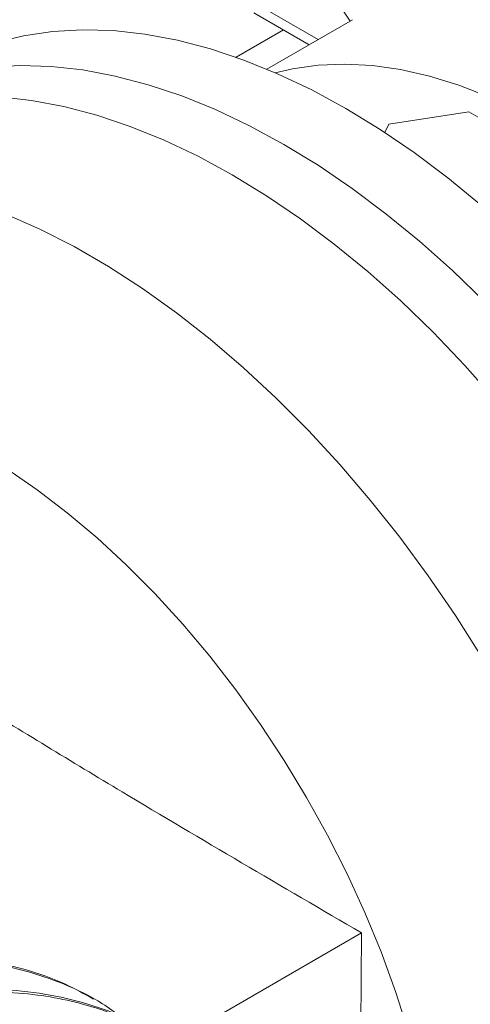
# Paper-space layout 'drum mount' of a CAD drawing. Units: inches. Extents: x 0.1 to 10.4, y -0.7 to 7.3.
# Drawn here: x 1.8 to 1.8, y 5 to 5.1 of the extents above; entities that cross this region are included whole.
import ezdxf

# ---------------------------------------------------------------- set-up
doc = ezdxf.new("R2010")
doc.units = ezdxf.units.IN
doc.header["$MEASUREMENT"] = 0

psp = doc.layouts.new('drum mount')

# ---------------------------------------------------------------- linework, layer by layer
at = {"linetype": 'Continuous', "lineweight": 15}
for p, q in [((1.83412, 5.128618), (1.829287, 5.135887)), ((1.824608, 5.130456), (1.830956, 5.126791)), ((1.830065, 5.126277), (1.824608, 5.129427)), ((1.834347, 5.128749), (1.82589, 5.123867)), ((1.834347, 5.128749), (1.82589, 5.123867)), ((1.827543, 5.127733), (1.822869, 5.125034)), ((1.837931, 5.11843), (1.845835, 5.119652)), ((1.845835, 5.119652), (1.851621, 5.116312)), ((1.837549, 5.117605), (1.837931, 5.11843)), ((1.835242, 5.038596), (1.816339, 5.027683)), ((1.835053, 5.016808), (1.835242, 5.038596)), ((1.835053, 5.016808), (1.835242, 5.038596))]:
    psp.add_line(p, q, dxfattribs=at)
at = {"linetype": 'Continuous', "lineweight": 15, "flags": 128}
for points in [[(1.847076, 5.11042), (1.843772, 5.113128), (1.840433, 5.11563), (1.83707, 5.117917), (1.833695, 5.11998), (1.830321, 5.121813), (1.826958, 5.123409), (1.823619, 5.124763), (1.820315, 5.125869), (1.817057, 5.126725), (1.813858, 5.127327), (1.810728, 5.127673), (1.807678, 5.127761), (1.804719, 5.127592), (1.801861, 5.127166), (1.799115, 5.126484), (1.796489, 5.125549), (1.793993, 5.124365), (1.793303, 5.12398)], [(1.847076, 5.11042), (1.843772, 5.113128), (1.840433, 5.11563), (1.83707, 5.117917), (1.833695, 5.11998), (1.830321, 5.121813), (1.826958, 5.123409), (1.823619, 5.124763), (1.820315, 5.125869), (1.817057, 5.126725), (1.813858, 5.127327), (1.810728, 5.127673), (1.807678, 5.127761), (1.804719, 5.127592), (1.801861, 5.127166), (1.799115, 5.126484), (1.796489, 5.125549), (1.793993, 5.124365), (1.793303, 5.12398)], [(1.847408, 5.100887), (1.844209, 5.103979), (1.840952, 5.106885), (1.837648, 5.109593), (1.834308, 5.112094), (1.830945, 5.114381), (1.827571, 5.116444), (1.824196, 5.118277), (1.820833, 5.119873), (1.817494, 5.121227), (1.81419, 5.122334), (1.810933, 5.12319), (1.807733, 5.123791), (1.804603, 5.124137), (1.801554, 5.124225), (1.798595, 5.124056), (1.795737, 5.12363), (1.79299, 5.122949), (1.790365, 5.122014), (1.787869, 5.120829), (1.785512, 5.119399), (1.784407, 5.118608)], [(1.847408, 5.100887), (1.844209, 5.103979), (1.840952, 5.106885), (1.837648, 5.109593), (1.834308, 5.112094), (1.830945, 5.114381), (1.827571, 5.116444), (1.824196, 5.118277), (1.820833, 5.119873), (1.817494, 5.121227), (1.81419, 5.122334), (1.810933, 5.12319), (1.807733, 5.123791), (1.804603, 5.124137), (1.801554, 5.124225), (1.798595, 5.124056), (1.795737, 5.12363), (1.79299, 5.122949), (1.790365, 5.122014), (1.787869, 5.120829), (1.785512, 5.119399), (1.784407, 5.118608)], [(1.853739, 5.118168), (1.850761, 5.119775), (1.847795, 5.12115), (1.844855, 5.122286), (1.841953, 5.12318), (1.839101, 5.123828), (1.836312, 5.124226), (1.833598, 5.124372), (1.83097, 5.124267), (1.828439, 5.123911), (1.826725, 5.123511)], [(1.853739, 5.118168), (1.850761, 5.119775), (1.847795, 5.12115), (1.844855, 5.122286), (1.841953, 5.12318), (1.839101, 5.123828), (1.836312, 5.124226), (1.833598, 5.124372), (1.83097, 5.124267), (1.828439, 5.123911), (1.826725, 5.123511)], [(1.782129, 5.117433), (1.782813, 5.117815), (1.785306, 5.118999), (1.787929, 5.119934), (1.790673, 5.120615), (1.793529, 5.121041), (1.796485, 5.121211), (1.799532, 5.121123), (1.802659, 5.120778), (1.805856, 5.120177), (1.80911, 5.119322), (1.812411, 5.118216), (1.815748, 5.116864), (1.819108, 5.115269), (1.82248, 5.113438), (1.825851, 5.111376), (1.829211, 5.109091), (1.832548, 5.106592), (1.835849, 5.103886), (1.839104, 5.100983), (1.8423, 5.097893), (1.845427, 5.094628), (1.848474, 5.091198)], [(1.782129, 5.117433), (1.782813, 5.117815), (1.785306, 5.118999), (1.787929, 5.119934), (1.790673, 5.120615), (1.793529, 5.121041), (1.796485, 5.121211), (1.799532, 5.121123), (1.802659, 5.120778), (1.805856, 5.120177), (1.80911, 5.119322), (1.812411, 5.118216), (1.815748, 5.116864), (1.819108, 5.115269), (1.82248, 5.113438), (1.825851, 5.111376), (1.829211, 5.109091), (1.832548, 5.106592), (1.835849, 5.103886), (1.839104, 5.100983), (1.8423, 5.097893), (1.845427, 5.094628), (1.848474, 5.091198)], [(1.800139, 5.109542), (1.803496, 5.108066), (1.80687, 5.106349), (1.81025, 5.104398), (1.813625, 5.102219), (1.816981, 5.09982), (1.820308, 5.097209), (1.823594, 5.094396), (1.826827, 5.09139), (1.829996, 5.088202), (1.83309, 5.084844), (1.836098, 5.081326), (1.839009, 5.077661), (1.841813, 5.073863), (1.844501, 5.069944), (1.847062, 5.065919)], [(1.800139, 5.109542), (1.803496, 5.108066), (1.80687, 5.106349), (1.81025, 5.104398), (1.813625, 5.102219), (1.816981, 5.09982), (1.820308, 5.097209), (1.823594, 5.094396), (1.826827, 5.09139), (1.829996, 5.088202), (1.83309, 5.084844), (1.836098, 5.081326), (1.839009, 5.077661), (1.841813, 5.073863), (1.844501, 5.069944), (1.847062, 5.065919)], [(1.800209, 5.08441), (1.803211, 5.082352), (1.806188, 5.080082), (1.809128, 5.077608), (1.812017, 5.074943), (1.814843, 5.072098), (1.817594, 5.069084), (1.820259, 5.065915), (1.822824, 5.062605), (1.825281, 5.059167), (1.827617, 5.055617), (1.829823, 5.05197), (1.83189, 5.048241), (1.833808, 5.044447), (1.835569, 5.040603), (1.837166, 5.036728), (1.838592, 5.032836), (1.83984, 5.028946), (1.840906, 5.025073), (1.841784, 5.021235), (1.842471, 5.017448), (1.842963, 5.013728), (1.843101, 5.012316)], [(1.800209, 5.08441), (1.803211, 5.082352), (1.806188, 5.080082), (1.809128, 5.077608), (1.812017, 5.074943), (1.814843, 5.072098), (1.817594, 5.069084), (1.820259, 5.065915), (1.822824, 5.062605), (1.825281, 5.059167), (1.827617, 5.055617), (1.829823, 5.05197), (1.83189, 5.048241), (1.833808, 5.044447), (1.835569, 5.040603), (1.837166, 5.036728), (1.838592, 5.032836), (1.83984, 5.028946), (1.840906, 5.025073), (1.841784, 5.021235), (1.842471, 5.017448), (1.842963, 5.013728), (1.843101, 5.012316)]]:
    psp.add_lwpolyline(points, dxfattribs=at)
at = {"linetype": 'Continuous', "lineweight": 15}
for points, knots in [([(1.796696, 5.061584), (1.801654, 5.058551), (1.810476, 5.053156), (1.82339, 5.045531), (1.831291, 5.040908), (1.835242, 5.038596)], [0, 0, 0, 0, 0.390801, 0.695394, 1, 1, 1, 1]), ([(1.796696, 5.061584), (1.801654, 5.058551), (1.810476, 5.053156), (1.82339, 5.045531), (1.831291, 5.040908), (1.835242, 5.038596)], [0, 0, 0, 0, 0.390801, 0.695394, 1, 1, 1, 1]), ([(1.706037, 4.941255), (1.706181, 4.942124), (1.706677, 4.945099), (1.707977, 4.950333), (1.709902, 4.956829), (1.712245, 4.963325), (1.714943, 4.969756), (1.718036, 4.976181), (1.721465, 4.982468), (1.725198, 4.988565), (1.729197, 4.994427), (1.733501, 5.000099), (1.738029, 5.005463), (1.742738, 5.010477), (1.747587, 5.015107), (1.752618, 5.019387), (1.757364, 5.022946), (1.761761, 5.025861), (1.765816, 5.028251), (1.769947, 5.030376), (1.774173, 5.032221), (1.778291, 5.03369), (1.782283, 5.034796), (1.786156, 5.035562), (1.79001, 5.036), (1.793857, 5.036085), (1.797835, 5.035778), (1.801896, 5.034988), (1.805926, 5.033594), (1.809147, 5.032053), (1.810888, 5.030776), (1.811485, 5.030337)], [0, 0, 0, 0, 0.015958, 0.054618, 0.093842, 0.131825, 0.170074, 0.208734, 0.247957, 0.285949, 0.324207, 0.362876, 0.402109, 0.440111, 0.47838, 0.517059, 0.556303, 0.585947, 0.615716, 0.646906, 0.678243, 0.710548, 0.740194, 0.769966, 0.801158, 0.832497, 0.864805, 0.902814, 0.94109, 0.979777, 1, 1, 1, 1]), ([(1.706037, 4.941255), (1.706181, 4.942124), (1.706677, 4.945099), (1.707977, 4.950333), (1.709902, 4.956829), (1.712245, 4.963325), (1.714943, 4.969756), (1.718036, 4.976181), (1.721465, 4.982468), (1.725198, 4.988565), (1.729197, 4.994427), (1.733501, 5.000099), (1.738029, 5.005463), (1.742738, 5.010477), (1.747587, 5.015107), (1.752618, 5.019387), (1.757364, 5.022946), (1.761761, 5.025861), (1.765816, 5.028251), (1.769947, 5.030376), (1.774173, 5.032221), (1.778291, 5.03369), (1.782283, 5.034796), (1.786156, 5.035562), (1.79001, 5.036), (1.793857, 5.036085), (1.797835, 5.035778), (1.801896, 5.034988), (1.805926, 5.033594), (1.809147, 5.032053), (1.810888, 5.030776), (1.811485, 5.030337)], [0, 0, 0, 0, 0.015958, 0.054618, 0.093842, 0.131825, 0.170074, 0.208734, 0.247957, 0.285949, 0.324207, 0.362876, 0.402109, 0.440111, 0.47838, 0.517059, 0.556303, 0.585947, 0.615716, 0.646906, 0.678243, 0.710548, 0.740194, 0.769966, 0.801158, 0.832497, 0.864805, 0.902814, 0.94109, 0.979777, 1, 1, 1, 1]), ([(1.808773, 5.032069), (1.807872, 5.032579), (1.805753, 5.033777), (1.802064, 5.035065), (1.797769, 5.036012), (1.79324, 5.036386), (1.788532, 5.036215), (1.783684, 5.035506), (1.778654, 5.034245), (1.773539, 5.032447), (1.768384, 5.030135), (1.763234, 5.027338), (1.758043, 5.024025), (1.752923, 5.020257), (1.747904, 5.016064), (1.743031, 5.011495), (1.738261, 5.006496), (1.733702, 5.001174), (1.729386, 4.995574), (1.725343, 4.989746), (1.72154, 4.983638), (1.718358, 4.97789), (1.715713, 4.972608), (1.714312, 4.969444), (1.71361, 4.967859)], [0, 0, 0, 0, 0.034595, 0.081359, 0.128626, 0.176582, 0.223033, 0.26981, 0.31709, 0.365058, 0.41152, 0.458307, 0.505598, 0.553577, 0.599875, 0.646833, 0.694126, 0.74211, 0.78857, 0.835355, 0.882644, 0.930623, 0.965245, 1, 1, 1, 1]), ([(1.808773, 5.032069), (1.807872, 5.032579), (1.805753, 5.033777), (1.802064, 5.035065), (1.797769, 5.036012), (1.79324, 5.036386), (1.788532, 5.036215), (1.783684, 5.035506), (1.778654, 5.034245), (1.773539, 5.032447), (1.768384, 5.030135), (1.763234, 5.027338), (1.758043, 5.024025), (1.752923, 5.020257), (1.747904, 5.016064), (1.743031, 5.011495), (1.738261, 5.006496), (1.733702, 5.001174), (1.729386, 4.995574), (1.725343, 4.989746), (1.72154, 4.983638), (1.718358, 4.97789), (1.715713, 4.972608), (1.714312, 4.969444), (1.71361, 4.967859)], [0, 0, 0, 0, 0.034595, 0.081359, 0.128626, 0.176582, 0.223033, 0.26981, 0.31709, 0.365058, 0.41152, 0.458307, 0.505598, 0.553577, 0.599875, 0.646833, 0.694126, 0.74211, 0.78857, 0.835355, 0.882644, 0.930623, 0.965245, 1, 1, 1, 1]), ([(1.812672, 5.029739), (1.812345, 5.029918), (1.810791, 5.030772), (1.807709, 5.031787), (1.803425, 5.032751), (1.798896, 5.03312), (1.794188, 5.03295), (1.78934, 5.032241), (1.78431, 5.03098), (1.779195, 5.029182), (1.77404, 5.02687), (1.76889, 5.024073), (1.763699, 5.02076), (1.758942, 5.017259), (1.754649, 5.013719), (1.750777, 5.01022), (1.746923, 5.006412), (1.743077, 5.002261), (1.739099, 4.997573), (1.735039, 4.992305), (1.730996, 4.986477), (1.727195, 4.980369), (1.72372, 4.974101), (1.720591, 4.967721), (1.717835, 4.961295), (1.715422, 4.954761), (1.713413, 4.948174), (1.712001, 4.942633), (1.711441, 4.939361), (1.711251, 4.938245)], [0, 0, 0, 0, 0.0106519, 0.050649, 0.0909667, 0.1319453, 0.1716391, 0.2116105, 0.2520116, 0.2930015, 0.332704, 0.3726841, 0.4130942, 0.4540934, 0.4850587, 0.5161551, 0.5487357, 0.5814693, 0.6152145, 0.6549155, 0.6949667, 0.7353032, 0.7763016, 0.816029, 0.8560349, 0.8963619, 0.9373507, 0.9786356, 1, 1, 1, 1]), ([(1.812672, 5.029739), (1.812345, 5.029918), (1.810791, 5.030772), (1.807709, 5.031787), (1.803425, 5.032751), (1.798896, 5.03312), (1.794188, 5.03295), (1.78934, 5.032241), (1.78431, 5.03098), (1.779195, 5.029182), (1.77404, 5.02687), (1.76889, 5.024073), (1.763699, 5.02076), (1.758942, 5.017259), (1.754649, 5.013719), (1.750777, 5.01022), (1.746923, 5.006412), (1.743077, 5.002261), (1.739099, 4.997573), (1.735039, 4.992305), (1.730996, 4.986477), (1.727195, 4.980369), (1.72372, 4.974101), (1.720591, 4.967721), (1.717835, 4.961295), (1.715422, 4.954761), (1.713413, 4.948174), (1.712001, 4.942633), (1.711441, 4.939361), (1.711251, 4.938245)], [0, 0, 0, 0, 0.0106519, 0.050649, 0.0909667, 0.1319453, 0.1716391, 0.2116105, 0.2520116, 0.2930015, 0.332704, 0.3726841, 0.4130942, 0.4540934, 0.4850587, 0.5161551, 0.5487357, 0.5814693, 0.6152145, 0.6549155, 0.6949667, 0.7353032, 0.7763016, 0.816029, 0.8560349, 0.8963619, 0.9373507, 0.9786356, 1, 1, 1, 1]), ([(1.711693, 4.93799), (1.711838, 4.938859), (1.712333, 4.941834), (1.713633, 4.947068), (1.715558, 4.953564), (1.717901, 4.96006), (1.720599, 4.966491), (1.723692, 4.972916), (1.727121, 4.979203), (1.730854, 4.9853), (1.734853, 4.991162), (1.739157, 4.996834), (1.743685, 5.002197), (1.748394, 5.007211), (1.753243, 5.011841), (1.758274, 5.016121), (1.763389, 5.019957), (1.768545, 5.023322), (1.773696, 5.026198), (1.778887, 5.028602), (1.783645, 5.030341), (1.787939, 5.03153), (1.791812, 5.032297), (1.795666, 5.032735), (1.799513, 5.03282), (1.803164, 5.032539), (1.806609, 5.031914), (1.809865, 5.030974), (1.812998, 5.029659), (1.815481, 5.028345), (1.816818, 5.027348), (1.817234, 5.027038)], [0, 0, 0, 0, 0.015944, 0.05457, 0.093759, 0.131709, 0.169924, 0.208549, 0.247738, 0.285697, 0.323921, 0.362556, 0.401753, 0.439722, 0.477957, 0.516602, 0.555811, 0.593789, 0.632032, 0.670686, 0.709904, 0.739524, 0.769269, 0.800434, 0.831745, 0.864024, 0.893641, 0.923383, 0.954545, 0.985853, 1, 1, 1, 1]), ([(1.711693, 4.93799), (1.711838, 4.938859), (1.712333, 4.941834), (1.713633, 4.947068), (1.715558, 4.953564), (1.717901, 4.96006), (1.720599, 4.966491), (1.723692, 4.972916), (1.727121, 4.979203), (1.730854, 4.9853), (1.734853, 4.991162), (1.739157, 4.996834), (1.743685, 5.002197), (1.748394, 5.007211), (1.753243, 5.011841), (1.758274, 5.016121), (1.763389, 5.019957), (1.768545, 5.023322), (1.773696, 5.026198), (1.778887, 5.028602), (1.783645, 5.030341), (1.787939, 5.03153), (1.791812, 5.032297), (1.795666, 5.032735), (1.799513, 5.03282), (1.803164, 5.032539), (1.806609, 5.031914), (1.809865, 5.030974), (1.812998, 5.029659), (1.815481, 5.028345), (1.816818, 5.027348), (1.817234, 5.027038)], [0, 0, 0, 0, 0.015944, 0.05457, 0.093759, 0.131709, 0.169924, 0.208549, 0.247738, 0.285697, 0.323921, 0.362556, 0.401753, 0.439722, 0.477957, 0.516602, 0.555811, 0.593789, 0.632032, 0.670686, 0.709904, 0.739524, 0.769269, 0.800434, 0.831745, 0.864024, 0.893641, 0.923383, 0.954545, 0.985853, 1, 1, 1, 1])]:
    psp.add_open_spline(points, degree=3, knots=knots, dxfattribs=at)

doc.saveas('drawing.dxf')
